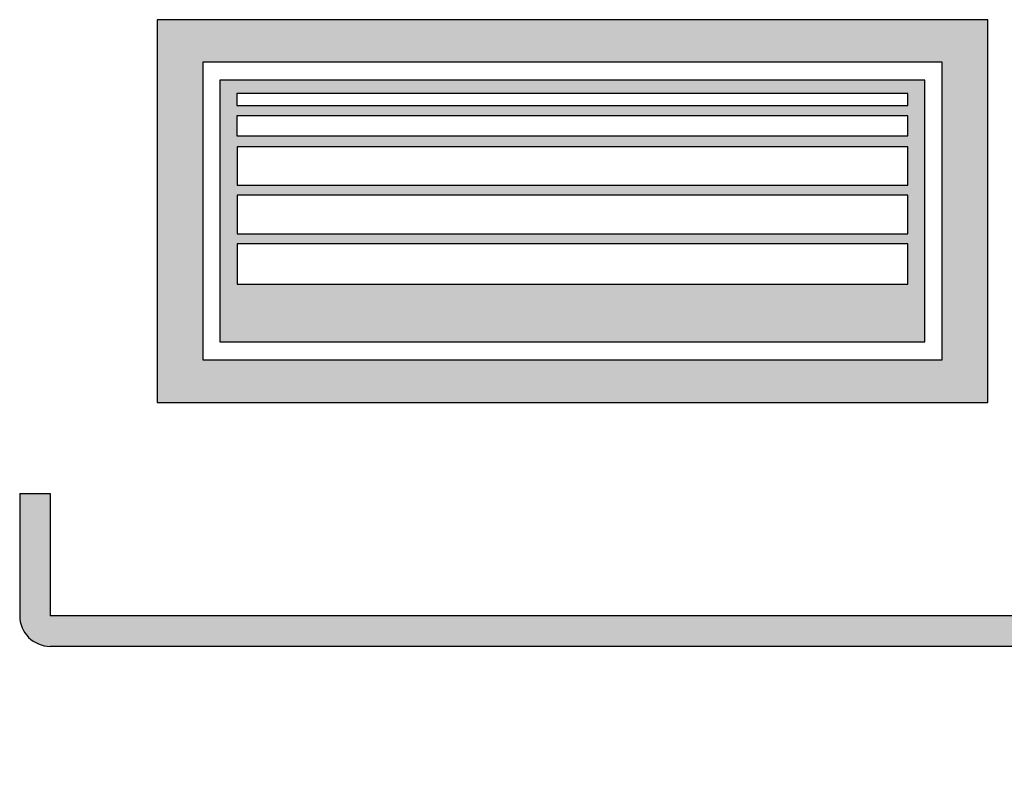
# Model space of a CAD drawing. Units: inches. Extents: x -38171 to 23595, y -487 to 10013.
# Drawn here: x 20372 to 20537, y 41 to 168 of the extents above; entities that cross this region are included whole.
import ezdxf

# ---------------------------------------------------------------- set-up
doc = ezdxf.new("R2010")
doc.units = ezdxf.units.IN

msp = doc.modelspace()

# ---------------------------------------------------------------- hatches: boundary and pattern name
at = {"linetype": 'Continuous'}
h = msp.add_hatch(color=256, dxfattribs=at)
h.paths.add_polyline_path([(20394.645, 167.586), (20394.645, 103.116), (20534.46, 103.116), (20534.46, 167.586)])
h.paths.add_polyline_path([(20526.772, 110.269), (20526.772, 160.434), (20402.329, 160.434), (20402.329, 110.269)], flags=16)
h = msp.add_hatch(color=256, dxfattribs=at)
h.paths.add_polyline_path([(20405.204, 157.402), (20405.204, 113.328), (20523.901, 113.328), (20523.901, 157.402)])
h.paths.add_polyline_path([(20521.003, 123.015), (20521.003, 129.826), (20408.102, 129.826), (20408.102, 123.015)], flags=16)
h.paths.add_polyline_path([(20521.003, 131.529), (20521.003, 138.001), (20408.102, 138.001), (20408.102, 131.529)], flags=16)
h.paths.add_polyline_path([(20521.003, 139.704), (20521.003, 146.175), (20408.102, 146.175), (20408.102, 139.704)], flags=16)
h.paths.add_polyline_path([(20521.003, 151.41), (20408.094, 151.41), (20408.094, 148.004), (20521.003, 148.004)], flags=16)
h.paths.add_polyline_path([(20521.003, 155.157), (20408.094, 155.157), (20408.094, 153.113), (20521.003, 153.113)], flags=16)
h = msp.add_hatch(color=256, dxfattribs=at)
edge = h.paths.add_edge_path()
edge.add_line((20376.663, 67.152), (20376.663, 87.771))
edge.add_line((20376.663, 87.771), (20371.526, 87.771))
edge.add_line((20371.526, 87.771), (20371.526, 67.152))
edge.add_arc((20376.663, 67.152), 5.138, 180, 270)
edge.add_line((20376.663, 62.015), (20978.888, 62.015))
edge.add_line((20978.888, 62.015), (20978.888, 41.464))
edge.add_line((20978.888, 41.464), (20984.026, 41.464))
edge.add_line((20984.026, 41.464), (20984.026, 62.015))
edge.add_arc((20978.888, 62.015), 5.138, 0, 90)
edge.add_line((20978.888, 67.152), (20376.663, 67.152))

# ---------------------------------------------------------------- linework, layer by layer
for p, q in [((20371.526, 87.771), (20371.526, 67.152)), ((20371.526, 87.771), (20376.663, 87.771)), ((20376.663, 87.771), (20376.663, 67.152)), ((20978.888, 67.152), (20376.663, 67.152)), ((20978.888, 62.015), (20376.663, 62.015))]:
    msp.add_line(p, q, dxfattribs=at)
for points in [[(20534.46, 103.116), (20534.46, 167.586), (20394.645, 167.586), (20394.645, 103.116), (20534.46, 103.116)], [(20526.772, 110.269), (20526.772, 160.434), (20402.329, 160.434), (20402.329, 110.269), (20526.772, 110.269)], [(20523.901, 113.328), (20523.901, 157.402), (20405.204, 157.402), (20405.204, 113.328), (20523.901, 113.328)], [(20521.003, 155.157), (20408.094, 155.157), (20408.094, 153.113), (20521.003, 153.113), (20521.003, 155.157)], [(20521.003, 151.41), (20408.094, 151.41), (20408.094, 148.004), (20521.003, 148.004), (20521.003, 151.41)], [(20521.003, 139.704), (20521.003, 146.175), (20408.102, 146.175), (20408.102, 139.704), (20521.003, 139.704)], [(20521.003, 131.529), (20521.003, 138.001), (20408.102, 138.001), (20408.102, 131.529), (20521.003, 131.529)], [(20521.003, 123.015), (20521.003, 129.826), (20408.102, 129.826), (20408.102, 123.015), (20521.003, 123.015)]]:
    msp.add_lwpolyline(points, close=True, dxfattribs=at)
msp.add_arc((20376.663, 67.152), 5.138, 180, -90, dxfattribs=at)

doc.saveas('drawing.dxf')
